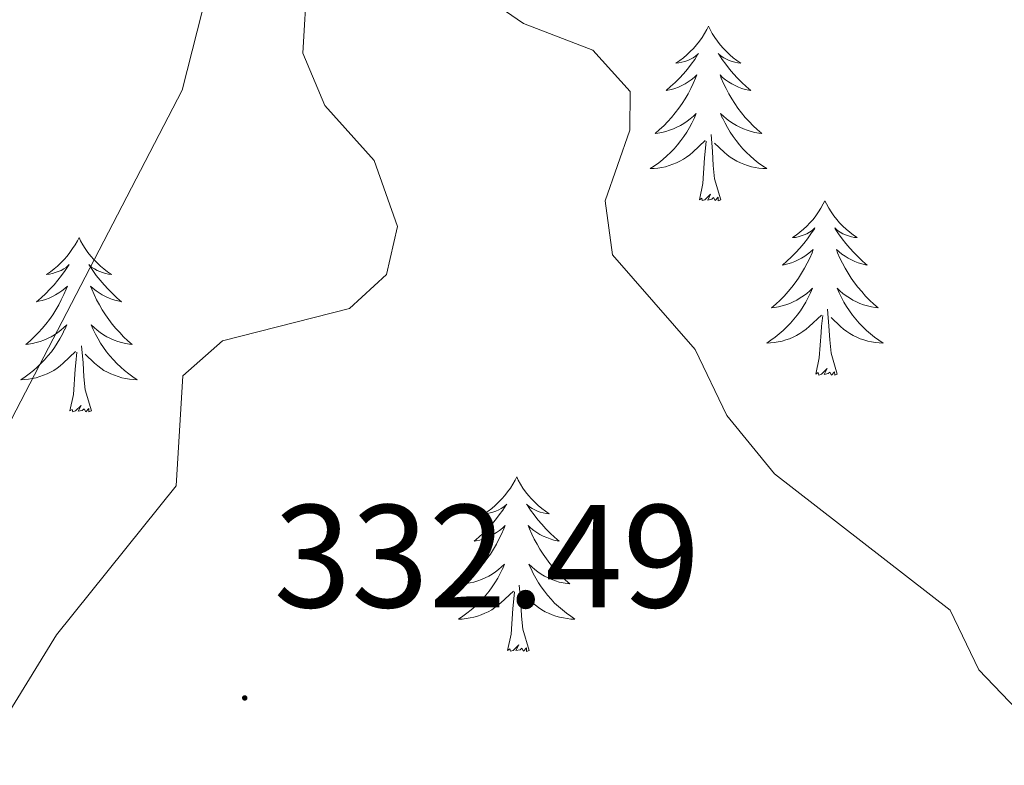
# Model space of a CAD drawing. Units: metres. Extents: x 614314 to 618818, y 4673451 to 4676494.
# Drawn here: x 618516 to 618584, y 4674379 to 4674430 of the extents above; entities that cross this region are included whole.
import ezdxf
from ezdxf.enums import TextEntityAlignment as Align

# ---------------------------------------------------------------- set-up
doc = ezdxf.new("R2010")
doc.units = ezdxf.units.M
doc.header["$MEASUREMENT"] = 0
for name, color, linetype, lineweight in [('Carátula', 7, 'Continuous', 5), ('Level 13', 5, 'Continuous', 0), ('Level 36', 19, 'Continuous', 40), ('Level 41', 19, 'Continuous', 0), ('Level 5', 36, 'Continuous', 0), ('Level 7', 1, 'Continuous', 0)]:
    doc.layers.add(name, color=color, linetype=linetype, lineweight=lineweight)
doc.styles.add('Arial', font='ARIAL.TTF', dxfattribs={"height": 0.2})

# ---------------------------------------------------------------- blocks, each defined once
blk = doc.blocks.new('5PATER')
at = {"layer": 'Carátula', "linetype": 'Continuous', "lineweight": 5}
h = blk.add_hatch(color=250, dxfattribs=at)
edge = h.paths.add_edge_path()
edge.add_ellipse((0, 0.01), major_axis=(-1.33, -1.34), ratio=0.999422, start_angle=0, end_angle=360)

msp = doc.modelspace()

# ---------------------------------------------------------------- linework, layer by layer
at = {"layer": 'Level 13', "color": 5, "linetype": 'Continuous', "lineweight": 0, "ltscale": 0.5}
msp.add_polyline3d([(618580.2, 4674571.82, 343.81), (618574.25, 4674557.55, 344.73), (618571.55, 4674547.88, 343.94), (618568.49, 4674538.42, 341.73), (618562.08, 4674520.35, 335.93), (618555.11, 4674501.83, 331.92), (618554.43, 4674491.89, 331.2), (618556.15, 4674482.71, 329.97), (618555.04, 4674477.77, 329.63), (618544.82, 4674468.73, 329.55), (618541.41, 4674459.4, 328.05), (618531.73, 4674442.11, 326.47), (618527.32, 4674424.8, 326.47), (618515.66, 4674402.34, 325.68), (618512.66, 4674398.26, 325.68), (618509.39, 4674395.35, 325.68), (618504.97, 4674392.91, 325.68), (618489.9, 4674388.52, 326.47)], dxfattribs=at)
at = {"layer": 'Level 36', "color": 92, "linetype": 'Continuous', "lineweight": 0}
for points in [[(618563.31, 4674429.17, 0.01), (618563.2, 4674428.95, 0.01), (618563.04, 4674428.67, 0.01), (618562.87, 4674428.41, 0.01), (618562.69, 4674428.15, 0.01), (618562.5, 4674427.9, 0.01), (618562.29, 4674427.66, 0.01), (618562.07, 4674427.44, 0.01), (618561.84, 4674427.22, 0.01), (618561.6, 4674427.02, 0.01), (618561.35, 4674426.83, 0.01), (618561.09, 4674426.65, 0.01), (618561.29, 4674426.67, 0.01), (618561.49, 4674426.71, 0.01), (618561.69, 4674426.76, 0.01), (618561.89, 4674426.83, 0.01), (618562.08, 4674426.92, 0.01), (618562.26, 4674427.02, 0.01), (618562.43, 4674427.13, 0.01), (618562.64, 4674427.32, 0.01), (618562.59, 4674427.26, 0.01), (618562.37, 4674426.91, 0.01), (618562.12, 4674426.58, 0.01), (618561.87, 4674426.25, 0.01), (618561.6, 4674425.93, 0.01), (618561.32, 4674425.63, 0.01), (618561.03, 4674425.33, 0.01), (618560.72, 4674425.05, 0.01), (618560.41, 4674424.78, 0.01), (618560.53, 4674424.8, 0.01), (618560.78, 4674424.86, 0.01), (618561.02, 4674424.93, 0.01), (618561.26, 4674425.02, 0.01), (618561.49, 4674425.12, 0.01), (618561.71, 4674425.24, 0.01), (618561.93, 4674425.37, 0.01), (618562.13, 4674425.52, 0.01), (618562.33, 4674425.68, 0.01), (618562.52, 4674425.85, 0.01), (618562.43, 4674425.62, 0.01), (618562.27, 4674425.26, 0.01), (618562.1, 4674424.91, 0.01), (618561.92, 4674424.56, 0.01), (618561.72, 4674424.22, 0.01), (618561.51, 4674423.89, 0.01), (618561.28, 4674423.57, 0.01), (618561.04, 4674423.26, 0.01), (618560.79, 4674422.95, 0.01), (618560.53, 4674422.66, 0.01), (618560.25, 4674422.38, 0.01), (618559.96, 4674422.11, 0.01), (618559.67, 4674421.85, 0.01), (618559.86, 4674421.88, 0.01), (618560.13, 4674421.92, 0.01), (618560.39, 4674421.99, 0.01), (618560.65, 4674422.07, 0.01), (618560.91, 4674422.16, 0.01), (618561.15, 4674422.27, 0.01), (618561.39, 4674422.39, 0.01), (618561.63, 4674422.53, 0.01), (618561.85, 4674422.68, 0.01), (618562.07, 4674422.84, 0.01), (618562.28, 4674423.02, 0.01), (618562.47, 4674423.21, 0.01), (618562.33, 4674422.88, 0.01)], [(618563.31, 4674429.17, 0.01), (618563.42, 4674428.95, 0.01), (618563.57, 4674428.67, 0.01), (618563.74, 4674428.41, 0.01), (618563.92, 4674428.15, 0.01), (618564.12, 4674427.9, 0.01), (618564.33, 4674427.66, 0.01), (618564.54, 4674427.44, 0.01), (618564.77, 4674427.22, 0.01), (618565.01, 4674427.02, 0.01), (618565.26, 4674426.83, 0.01), (618565.52, 4674426.65, 0.01), (618565.33, 4674426.67, 0.01), (618565.12, 4674426.71, 0.01), (618564.92, 4674426.76, 0.01), (618564.73, 4674426.83, 0.01), (618564.54, 4674426.92, 0.01), (618564.36, 4674427.02, 0.01), (618564.19, 4674427.13, 0.01), (618563.98, 4674427.32, 0.01), (618564.02, 4674427.26, 0.01), (618564.25, 4674426.91, 0.01), (618564.49, 4674426.58, 0.01), (618564.75, 4674426.25, 0.01), (618565.02, 4674425.93, 0.01), (618565.3, 4674425.63, 0.01), (618565.59, 4674425.33, 0.01), (618565.89, 4674425.05, 0.01), (618566.21, 4674424.78, 0.01), (618566.08, 4674424.8, 0.01), (618565.83, 4674424.86, 0.01), (618565.59, 4674424.93, 0.01), (618565.36, 4674425.02, 0.01), (618565.13, 4674425.12, 0.01), (618564.9, 4674425.24, 0.01), (618564.69, 4674425.37, 0.01), (618564.48, 4674425.52, 0.01), (618564.28, 4674425.68, 0.01), (618564.1, 4674425.85, 0.01), (618564.18, 4674425.62, 0.01), (618564.34, 4674425.26, 0.01), (618564.51, 4674424.91, 0.01), (618564.7, 4674424.56, 0.01), (618564.9, 4674424.22, 0.01), (618565.11, 4674423.89, 0.01), (618565.33, 4674423.57, 0.01), (618565.57, 4674423.26, 0.01), (618565.83, 4674422.95, 0.01), (618566.09, 4674422.66, 0.01), (618566.36, 4674422.38, 0.01), (618566.65, 4674422.11, 0.01), (618566.95, 4674421.85, 0.01), (618566.75, 4674421.88, 0.01), (618566.49, 4674421.92, 0.01), (618566.22, 4674421.99, 0.01), (618565.96, 4674422.07, 0.01), (618565.71, 4674422.16, 0.01), (618565.46, 4674422.27, 0.01), (618565.22, 4674422.39, 0.01), (618564.99, 4674422.53, 0.01), (618564.76, 4674422.68, 0.01), (618564.54, 4674422.84, 0.01), (618564.34, 4674423.02, 0.01), (618564.14, 4674423.21, 0.01), (618564.28, 4674422.88, 0.01)], [(618562.335, 4674422.88, 0.01), (618562.175, 4674422.56, 0.01), (618562.015, 4674422.25, 0.01), (618561.825, 4674421.94, 0.01), (618561.635, 4674421.64, 0.01), (618561.425, 4674421.36, 0.01), (618561.195, 4674421.08, 0.01), (618560.965, 4674420.81, 0.01), (618560.715, 4674420.55, 0.01), (618560.455, 4674420.31, 0.01), (618560.195, 4674420.07, 0.01), (618559.915, 4674419.85, 0.01), (618559.625, 4674419.64, 0.01), (618559.335, 4674419.45, 0.01), (618559.595, 4674419.46, 0.01), (618559.855, 4674419.48, 0.01), (618560.125, 4674419.53, 0.01), (618560.385, 4674419.58, 0.01), (618560.635, 4674419.66, 0.01), (618560.885, 4674419.74, 0.01), (618561.135, 4674419.84, 0.01), (618561.365, 4674419.96, 0.01), (618561.595, 4674420.09, 0.01), (618561.815, 4674420.24, 0.01), (618562.035, 4674420.4, 0.01), (618562.235, 4674420.56, 0.01), (618563.085, 4674421.36, 0.01)], [(618564.285, 4674422.88, 0.01), (618564.445, 4674422.56, 0.01), (618564.614, 4674422.25, 0.01), (618564.794, 4674421.94, 0.01), (618564.994, 4674421.64, 0.01), (618565.204, 4674421.36, 0.01), (618565.424, 4674421.08, 0.01), (618565.664, 4674420.81, 0.01), (618565.904, 4674420.55, 0.01), (618566.164, 4674420.31, 0.01), (618566.434, 4674420.07, 0.01), (618566.714, 4674419.85, 0.01), (618567.004, 4674419.64, 0.01), (618567.294, 4674419.45, 0.01), (618567.024, 4674419.46, 0.01), (618566.764, 4674419.48, 0.01), (618566.504, 4674419.53, 0.01), (618566.244, 4674419.58, 0.01), (618565.984, 4674419.66, 0.01), (618565.734, 4674419.74, 0.01), (618565.494, 4674419.84, 0.01), (618565.254, 4674419.96, 0.01), (618565.024, 4674420.09, 0.01), (618564.804, 4674420.24, 0.01), (618564.594, 4674420.4, 0.01), (618564.384, 4674420.56, 0.01), (618563.734, 4674421.18, 0.01)], [(618564.16, 4674417.32, 0.01), (618563.73, 4674418.76, 0.01), (618563.64, 4674419.66, 0.01), (618563.59, 4674420.61, 0.01), (618563.49, 4674421.77, 0.01)], [(618562.69, 4674417.32, 0.01), (618562.93, 4674418.43, 0.01), (618563.05, 4674420.18, 0.01), (618563.09, 4674420.61, 0.01), (618563.16, 4674421.33, 0.01)], [(618564.16, 4674417.32, 0.01), (618563.98, 4674417.25, 0.01), (618563.97, 4674417.49, 0.01), (618563.77, 4674417.26, 0.01), (618563.65, 4674417.47, 0.01), (618563.53, 4674417.36, 0.01), (618563.26, 4674417.3, 0.01), (618563.46, 4674417.7, 0.01), (618563.07, 4674417.32, 0.01), (618562.89, 4674417.26, 0.01), (618562.85, 4674417.43, 0.01), (618562.69, 4674417.32, 0.01)], [(618571.27, 4674417.25, 0.01), (618571.16, 4674417.03, 0.01), (618571, 4674416.75, 0.01), (618570.83, 4674416.49, 0.01), (618570.65, 4674416.23, 0.01), (618570.46, 4674415.98, 0.01), (618570.25, 4674415.74, 0.01), (618570.03, 4674415.52, 0.01), (618569.8, 4674415.3, 0.01), (618569.56, 4674415.1, 0.01), (618569.31, 4674414.91, 0.01), (618569.05, 4674414.73, 0.01), (618569.25, 4674414.75, 0.01), (618569.45, 4674414.79, 0.01), (618569.65, 4674414.85, 0.01), (618569.85, 4674414.92, 0.01), (618570.03, 4674415, 0.01), (618570.22, 4674415.1, 0.01), (618570.39, 4674415.21, 0.01), (618570.59, 4674415.4, 0.01), (618570.55, 4674415.34, 0.01), (618570.32, 4674414.99, 0.01), (618570.08, 4674414.66, 0.01), (618569.83, 4674414.33, 0.01), (618569.56, 4674414.01, 0.01), (618569.28, 4674413.71, 0.01), (618568.99, 4674413.42, 0.01), (618568.68, 4674413.13, 0.01), (618568.37, 4674412.86, 0.01), (618568.49, 4674412.88, 0.01), (618568.74, 4674412.94, 0.01), (618568.98, 4674413.02, 0.01), (618569.22, 4674413.1, 0.01), (618569.45, 4674413.21, 0.01), (618569.67, 4674413.32, 0.01), (618569.89, 4674413.46, 0.01), (618570.09, 4674413.6, 0.01), (618570.29, 4674413.76, 0.01), (618570.48, 4674413.93, 0.01), (618570.39, 4674413.7, 0.01), (618570.23, 4674413.34, 0.01), (618570.06, 4674412.99, 0.01), (618569.88, 4674412.64, 0.01), (618569.68, 4674412.3, 0.01), (618569.47, 4674411.97, 0.01), (618569.24, 4674411.65, 0.01), (618569, 4674411.34, 0.01), (618568.75, 4674411.04, 0.01), (618568.49, 4674410.74, 0.01), (618568.21, 4674410.46, 0.01), (618567.92, 4674410.19, 0.01), (618567.63, 4674409.93, 0.01), (618567.82, 4674409.96, 0.01), (618568.09, 4674410.01, 0.01), (618568.35, 4674410.07, 0.01), (618568.61, 4674410.15, 0.01), (618568.87, 4674410.24, 0.01), (618569.11, 4674410.35, 0.01), (618569.35, 4674410.47, 0.01), (618569.59, 4674410.61, 0.01), (618569.81, 4674410.76, 0.01), (618570.03, 4674410.92, 0.01), (618570.24, 4674411.1, 0.01), (618570.43, 4674411.29, 0.01), (618570.29, 4674410.96, 0.01)], [(618571.27, 4674417.25, 0.01), (618571.38, 4674417.03, 0.01), (618571.53, 4674416.75, 0.01), (618571.7, 4674416.49, 0.01), (618571.88, 4674416.23, 0.01), (618572.08, 4674415.98, 0.01), (618572.28, 4674415.74, 0.01), (618572.5, 4674415.52, 0.01), (618572.73, 4674415.3, 0.01), (618572.97, 4674415.1, 0.01), (618573.22, 4674414.91, 0.01), (618573.48, 4674414.73, 0.01), (618573.29, 4674414.75, 0.01), (618573.08, 4674414.79, 0.01), (618572.88, 4674414.85, 0.01), (618572.69, 4674414.92, 0.01), (618572.5, 4674415, 0.01), (618572.32, 4674415.1, 0.01), (618572.14, 4674415.21, 0.01), (618571.94, 4674415.4, 0.01), (618571.98, 4674415.34, 0.01), (618572.21, 4674414.99, 0.01), (618572.45, 4674414.66, 0.01), (618572.71, 4674414.33, 0.01), (618572.98, 4674414.01, 0.01), (618573.26, 4674413.71, 0.01), (618573.55, 4674413.42, 0.01), (618573.85, 4674413.13, 0.01), (618574.17, 4674412.86, 0.01), (618574.04, 4674412.88, 0.01), (618573.79, 4674412.94, 0.01), (618573.55, 4674413.02, 0.01), (618573.32, 4674413.1, 0.01), (618573.09, 4674413.21, 0.01), (618572.86, 4674413.32, 0.01), (618572.65, 4674413.46, 0.01), (618572.44, 4674413.6, 0.01), (618572.24, 4674413.76, 0.01), (618572.06, 4674413.93, 0.01), (618572.14, 4674413.7, 0.01), (618572.3, 4674413.34, 0.01), (618572.47, 4674412.99, 0.01), (618572.66, 4674412.64, 0.01), (618572.86, 4674412.3, 0.01), (618573.07, 4674411.97, 0.01), (618573.29, 4674411.65, 0.01), (618573.53, 4674411.34, 0.01), (618573.79, 4674411.04, 0.01), (618574.05, 4674410.74, 0.01), (618574.32, 4674410.46, 0.01), (618574.61, 4674410.19, 0.01), (618574.91, 4674409.93, 0.01), (618574.71, 4674409.96, 0.01), (618574.45, 4674410.01, 0.01), (618574.18, 4674410.07, 0.01), (618573.92, 4674410.15, 0.01), (618573.67, 4674410.24, 0.01), (618573.42, 4674410.35, 0.01), (618573.18, 4674410.47, 0.01), (618572.95, 4674410.61, 0.01), (618572.72, 4674410.76, 0.01), (618572.5, 4674410.92, 0.01), (618572.3, 4674411.1, 0.01), (618572.1, 4674411.29, 0.01), (618572.24, 4674410.96, 0.01)], [(618520.28, 4674414.74, 0.01), (618520.17, 4674414.52, 0.01), (618520.01, 4674414.24, 0.01), (618519.84, 4674413.98, 0.01), (618519.66, 4674413.72, 0.01), (618519.47, 4674413.47, 0.01), (618519.26, 4674413.24, 0.01), (618519.04, 4674413.01, 0.01), (618518.81, 4674412.79, 0.01), (618518.57, 4674412.59, 0.01), (618518.32, 4674412.4, 0.01), (618518.06, 4674412.22, 0.01), (618518.26, 4674412.24, 0.01), (618518.46, 4674412.28, 0.01), (618518.66, 4674412.34, 0.01), (618518.86, 4674412.41, 0.01), (618519.05, 4674412.49, 0.01), (618519.23, 4674412.59, 0.01), (618519.4, 4674412.7, 0.01), (618519.61, 4674412.89, 0.01), (618519.57, 4674412.83, 0.01), (618519.33, 4674412.48, 0.01), (618519.09, 4674412.15, 0.01), (618518.84, 4674411.82, 0.01), (618518.57, 4674411.51, 0.01), (618518.29, 4674411.2, 0.01), (618518, 4674410.91, 0.01), (618517.69, 4674410.62, 0.01), (618517.38, 4674410.35, 0.01), (618517.5, 4674410.38, 0.01), (618517.75, 4674410.43, 0.01), (618517.99, 4674410.51, 0.01), (618518.23, 4674410.6, 0.01), (618518.46, 4674410.7, 0.01), (618518.68, 4674410.82, 0.01), (618518.9, 4674410.95, 0.01), (618519.11, 4674411.09, 0.01), (618519.3, 4674411.25, 0.01), (618519.49, 4674411.42, 0.01), (618519.4, 4674411.2, 0.01), (618519.25, 4674410.84, 0.01), (618519.07, 4674410.48, 0.01), (618518.89, 4674410.14, 0.01), (618518.69, 4674409.8, 0.01), (618518.48, 4674409.46, 0.01), (618518.25, 4674409.14, 0.01), (618518.01, 4674408.83, 0.01), (618517.76, 4674408.53, 0.01), (618517.5, 4674408.24, 0.01), (618517.22, 4674407.95, 0.01), (618516.93, 4674407.68, 0.01), (618516.64, 4674407.43, 0.01), (618516.83, 4674407.45, 0.01), (618517.1, 4674407.5, 0.01), (618517.36, 4674407.56, 0.01), (618517.62, 4674407.64, 0.01), (618517.88, 4674407.73, 0.01), (618518.13, 4674407.84, 0.01), (618518.37, 4674407.96, 0.01), (618518.6, 4674408.1, 0.01), (618518.83, 4674408.25, 0.01), (618519.04, 4674408.42, 0.01), (618519.25, 4674408.59, 0.01), (618519.44, 4674408.78, 0.01), (618519.3, 4674408.45, 0.01)], [(618520.28, 4674414.74, 0.01), (618520.39, 4674414.52, 0.01), (618520.54, 4674414.24, 0.01), (618520.71, 4674413.98, 0.01), (618520.89, 4674413.72, 0.01), (618521.09, 4674413.47, 0.01), (618521.29, 4674413.24, 0.01), (618521.51, 4674413.01, 0.01), (618521.74, 4674412.79, 0.01), (618521.98, 4674412.59, 0.01), (618522.23, 4674412.4, 0.01), (618522.49, 4674412.22, 0.01), (618522.3, 4674412.24, 0.01), (618522.09, 4674412.28, 0.01), (618521.89, 4674412.34, 0.01), (618521.7, 4674412.41, 0.01), (618521.51, 4674412.49, 0.01), (618521.33, 4674412.59, 0.01), (618521.15, 4674412.7, 0.01), (618520.95, 4674412.89, 0.01), (618520.99, 4674412.83, 0.01), (618521.22, 4674412.48, 0.01), (618521.46, 4674412.15, 0.01), (618521.72, 4674411.82, 0.01), (618521.99, 4674411.51, 0.01), (618522.27, 4674411.2, 0.01), (618522.56, 4674410.91, 0.01), (618522.86, 4674410.62, 0.01), (618523.18, 4674410.35, 0.01), (618523.05, 4674410.38, 0.01), (618522.81, 4674410.43, 0.01), (618522.56, 4674410.51, 0.01), (618522.33, 4674410.6, 0.01), (618522.1, 4674410.7, 0.01), (618521.87, 4674410.82, 0.01), (618521.66, 4674410.95, 0.01), (618521.45, 4674411.09, 0.01), (618521.25, 4674411.25, 0.01), (618521.07, 4674411.42, 0.01), (618521.15, 4674411.2, 0.01), (618521.31, 4674410.84, 0.01), (618521.48, 4674410.48, 0.01), (618521.67, 4674410.14, 0.01), (618521.87, 4674409.8, 0.01), (618522.08, 4674409.46, 0.01), (618522.31, 4674409.14, 0.01), (618522.55, 4674408.83, 0.01), (618522.8, 4674408.53, 0.01), (618523.06, 4674408.24, 0.01), (618523.33, 4674407.95, 0.01), (618523.62, 4674407.68, 0.01), (618523.92, 4674407.43, 0.01), (618523.72, 4674407.45, 0.01), (618523.46, 4674407.5, 0.01), (618523.19, 4674407.56, 0.01), (618522.93, 4674407.64, 0.01), (618522.68, 4674407.73, 0.01), (618522.43, 4674407.84, 0.01), (618522.19, 4674407.96, 0.01), (618521.96, 4674408.1, 0.01), (618521.73, 4674408.25, 0.01), (618521.51, 4674408.42, 0.01), (618521.31, 4674408.59, 0.01), (618521.11, 4674408.78, 0.01), (618521.25, 4674408.45, 0.01)], [(618570.293, 4674410.961, 0.01), (618570.133, 4674410.641, 0.01), (618569.973, 4674410.331, 0.01), (618569.783, 4674410.021, 0.01), (618569.593, 4674409.721, 0.01), (618569.383, 4674409.441, 0.01), (618569.153, 4674409.161, 0.01), (618568.923, 4674408.891, 0.01), (618568.673, 4674408.631, 0.01), (618568.413, 4674408.391, 0.01), (618568.153, 4674408.151, 0.01), (618567.873, 4674407.931, 0.01), (618567.583, 4674407.721, 0.01), (618567.293, 4674407.531, 0.01), (618567.553, 4674407.541, 0.01), (618567.813, 4674407.571, 0.01), (618568.083, 4674407.611, 0.01), (618568.343, 4674407.661, 0.01), (618568.593, 4674407.741, 0.01), (618568.843, 4674407.821, 0.01), (618569.093, 4674407.931, 0.01), (618569.323, 4674408.041, 0.01), (618569.553, 4674408.171, 0.01), (618569.772, 4674408.321, 0.01), (618569.992, 4674408.481, 0.01), (618570.192, 4674408.651, 0.01), (618571.042, 4674409.441, 0.01)], [(618572.243, 4674410.961, 0.01), (618572.402, 4674410.641, 0.01), (618572.572, 4674410.331, 0.01), (618572.752, 4674410.021, 0.01), (618572.952, 4674409.721, 0.01), (618573.162, 4674409.441, 0.01), (618573.382, 4674409.161, 0.01), (618573.622, 4674408.891, 0.01), (618573.862, 4674408.631, 0.01), (618574.122, 4674408.391, 0.01), (618574.392, 4674408.151, 0.01), (618574.672, 4674407.931, 0.01), (618574.962, 4674407.721, 0.01), (618575.252, 4674407.531, 0.01), (618574.982, 4674407.541, 0.01), (618574.722, 4674407.571, 0.01), (618574.462, 4674407.611, 0.01), (618574.202, 4674407.661, 0.01), (618573.942, 4674407.741, 0.01), (618573.692, 4674407.821, 0.01), (618573.452, 4674407.931, 0.01), (618573.212, 4674408.041, 0.01), (618572.982, 4674408.171, 0.01), (618572.762, 4674408.321, 0.01), (618572.552, 4674408.481, 0.01), (618572.342, 4674408.651, 0.01), (618571.692, 4674409.271, 0.01)], [(618572.12, 4674405.4, 0.01), (618571.69, 4674406.84, 0.01), (618571.6, 4674407.74, 0.01), (618571.55, 4674408.69, 0.01), (618571.45, 4674409.85, 0.01)], [(618570.65, 4674405.4, 0.01), (618570.89, 4674406.51, 0.01), (618571.01, 4674408.26, 0.01), (618571.05, 4674408.69, 0.01), (618571.12, 4674409.41, 0.01)], [(618519.297, 4674408.454, 0.01), (618519.147, 4674408.134, 0.01), (618518.977, 4674407.824, 0.01), (618518.787, 4674407.514, 0.01), (618518.597, 4674407.224, 0.01), (618518.387, 4674406.934, 0.01), (618518.157, 4674406.654, 0.01), (618517.927, 4674406.384, 0.01), (618517.677, 4674406.124, 0.01), (618517.427, 4674405.884, 0.01), (618517.157, 4674405.654, 0.01), (618516.877, 4674405.424, 0.01), (618516.587, 4674405.224, 0.01), (618516.297, 4674405.024, 0.01), (618516.557, 4674405.034, 0.01), (618516.827, 4674405.064, 0.01), (618517.087, 4674405.104, 0.01), (618517.347, 4674405.164, 0.01), (618517.597, 4674405.234, 0.01), (618517.847, 4674405.324, 0.01), (618518.097, 4674405.424, 0.01), (618518.327, 4674405.534, 0.01), (618518.557, 4674405.664, 0.01), (618518.787, 4674405.814, 0.01), (618518.997, 4674405.974, 0.01), (618519.197, 4674406.144, 0.01), (618520.047, 4674406.944, 0.01)], [(618521.247, 4674408.454, 0.01), (618521.407, 4674408.134, 0.01), (618521.577, 4674407.824, 0.01), (618521.757, 4674407.514, 0.01), (618521.957, 4674407.224, 0.01), (618522.167, 4674406.934, 0.01), (618522.387, 4674406.654, 0.01), (618522.627, 4674406.384, 0.01), (618522.867, 4674406.124, 0.01), (618523.127, 4674405.884, 0.01), (618523.397, 4674405.654, 0.01), (618523.677, 4674405.424, 0.01), (618523.967, 4674405.224, 0.01), (618524.257, 4674405.024, 0.01), (618523.987, 4674405.034, 0.01), (618523.727, 4674405.064, 0.01), (618523.467, 4674405.104, 0.01), (618523.207, 4674405.164, 0.01), (618522.947, 4674405.234, 0.01), (618522.697, 4674405.324, 0.01), (618522.457, 4674405.424, 0.01), (618522.217, 4674405.534, 0.01), (618521.987, 4674405.664, 0.01), (618521.767, 4674405.814, 0.01), (618521.557, 4674405.974, 0.01), (618521.347, 4674406.144, 0.01), (618520.697, 4674406.764, 0.01)], [(618519.66, 4674402.89, 0.01), (618519.9, 4674404.01, 0.01), (618520.02, 4674405.75, 0.01), (618520.07, 4674406.18, 0.01), (618520.13, 4674406.9, 0.01)], [(618521.13, 4674402.89, 0.01), (618520.7, 4674404.33, 0.01), (618520.61, 4674405.23, 0.01), (618520.56, 4674406.18, 0.01), (618520.46, 4674407.34, 0.01)], [(618572.12, 4674405.4, 0.01), (618571.94, 4674405.33, 0.01), (618571.93, 4674405.57, 0.01), (618571.73, 4674405.34, 0.01), (618571.61, 4674405.55, 0.01), (618571.49, 4674405.44, 0.01), (618571.22, 4674405.39, 0.01), (618571.42, 4674405.78, 0.01), (618571.03, 4674405.4, 0.01), (618570.85, 4674405.34, 0.01), (618570.81, 4674405.51, 0.01), (618570.65, 4674405.4, 0.01)], [(618521.13, 4674402.89, 0.01), (618520.95, 4674402.82, 0.01), (618520.94, 4674403.06, 0.01), (618520.75, 4674402.84, 0.01), (618520.63, 4674403.04, 0.01), (618520.5, 4674402.93, 0.01), (618520.23, 4674402.88, 0.01), (618520.43, 4674403.27, 0.01), (618520.05, 4674402.89, 0.01), (618519.86, 4674402.84, 0.01), (618519.82, 4674403, 0.01), (618519.66, 4674402.89, 0.01)], [(618550.2, 4674398.38, 0.01), (618550.09, 4674398.16, 0.01), (618549.93, 4674397.88, 0.01), (618549.77, 4674397.62, 0.01), (618549.58, 4674397.36, 0.01), (618549.39, 4674397.11, 0.01), (618549.18, 4674396.88, 0.01), (618548.96, 4674396.65, 0.01), (618548.73, 4674396.43, 0.01), (618548.49, 4674396.23, 0.01), (618548.24, 4674396.04, 0.01), (618547.98, 4674395.86, 0.01), (618548.18, 4674395.88, 0.01), (618548.38, 4674395.92, 0.01), (618548.58, 4674395.98, 0.01), (618548.78, 4674396.05, 0.01), (618548.97, 4674396.13, 0.01), (618549.15, 4674396.23, 0.01), (618549.32, 4674396.34, 0.01), (618549.53, 4674396.53, 0.01), (618549.49, 4674396.47, 0.01), (618549.26, 4674396.12, 0.01), (618549.01, 4674395.79, 0.01), (618548.76, 4674395.46, 0.01), (618548.49, 4674395.15, 0.01), (618548.21, 4674394.84, 0.01), (618547.92, 4674394.55, 0.01), (618547.61, 4674394.26, 0.01), (618547.3, 4674393.99, 0.01), (618547.43, 4674394.02, 0.01), (618547.67, 4674394.07, 0.01), (618547.91, 4674394.15, 0.01), (618548.15, 4674394.24, 0.01), (618548.38, 4674394.34, 0.01), (618548.6, 4674394.46, 0.01), (618548.82, 4674394.59, 0.01), (618549.03, 4674394.73, 0.01), (618549.22, 4674394.89, 0.01), (618549.41, 4674395.06, 0.01), (618549.32, 4674394.84, 0.01), (618549.17, 4674394.48, 0.01), (618548.99, 4674394.12, 0.01), (618548.81, 4674393.78, 0.01), (618548.61, 4674393.44, 0.01), (618548.4, 4674393.1, 0.01), (618548.17, 4674392.78, 0.01), (618547.93, 4674392.47, 0.01), (618547.68, 4674392.17, 0.01), (618547.42, 4674391.88, 0.01), (618547.14, 4674391.59, 0.01), (618546.85, 4674391.32, 0.01), (618546.56, 4674391.07, 0.01), (618546.75, 4674391.09, 0.01), (618547.02, 4674391.14, 0.01), (618547.28, 4674391.2, 0.01), (618547.54, 4674391.28, 0.01), (618547.8, 4674391.37, 0.01), (618548.05, 4674391.48, 0.01), (618548.29, 4674391.6, 0.01), (618548.52, 4674391.74, 0.01), (618548.75, 4674391.89, 0.01), (618548.96, 4674392.06, 0.01), (618549.17, 4674392.23, 0.01), (618549.36, 4674392.42, 0.01), (618549.22, 4674392.09, 0.01)], [(618550.2, 4674398.38, 0.01), (618550.31, 4674398.16, 0.01), (618550.47, 4674397.88, 0.01), (618550.63, 4674397.62, 0.01), (618550.81, 4674397.36, 0.01), (618551.01, 4674397.11, 0.01), (618551.22, 4674396.88, 0.01), (618551.43, 4674396.65, 0.01), (618551.67, 4674396.43, 0.01), (618551.91, 4674396.23, 0.01), (618552.16, 4674396.04, 0.01), (618552.42, 4674395.86, 0.01), (618552.22, 4674395.88, 0.01), (618552.01, 4674395.92, 0.01), (618551.81, 4674395.98, 0.01), (618551.62, 4674396.05, 0.01), (618551.43, 4674396.13, 0.01), (618551.25, 4674396.23, 0.01), (618551.08, 4674396.34, 0.01), (618550.87, 4674396.53, 0.01), (618550.91, 4674396.47, 0.01), (618551.14, 4674396.12, 0.01), (618551.39, 4674395.79, 0.01), (618551.64, 4674395.46, 0.01), (618551.91, 4674395.15, 0.01), (618552.19, 4674394.84, 0.01), (618552.48, 4674394.55, 0.01), (618552.78, 4674394.26, 0.01), (618553.1, 4674393.99, 0.01), (618552.97, 4674394.02, 0.01), (618552.73, 4674394.07, 0.01), (618552.49, 4674394.15, 0.01), (618552.25, 4674394.24, 0.01), (618552.02, 4674394.34, 0.01), (618551.79, 4674394.46, 0.01), (618551.58, 4674394.59, 0.01), (618551.37, 4674394.73, 0.01), (618551.17, 4674394.89, 0.01), (618550.99, 4674395.06, 0.01), (618551.08, 4674394.84, 0.01), (618551.23, 4674394.48, 0.01), (618551.4, 4674394.12, 0.01), (618551.59, 4674393.78, 0.01), (618551.79, 4674393.44, 0.01), (618552, 4674393.1, 0.01), (618552.23, 4674392.78, 0.01), (618552.47, 4674392.47, 0.01), (618552.72, 4674392.17, 0.01), (618552.98, 4674391.88, 0.01), (618553.26, 4674391.59, 0.01), (618553.54, 4674391.32, 0.01), (618553.84, 4674391.07, 0.01), (618553.64, 4674391.09, 0.01), (618553.38, 4674391.14, 0.01), (618553.11, 4674391.2, 0.01), (618552.85, 4674391.28, 0.01), (618552.6, 4674391.37, 0.01), (618552.35, 4674391.48, 0.01), (618552.11, 4674391.6, 0.01), (618551.88, 4674391.74, 0.01), (618551.65, 4674391.89, 0.01), (618551.44, 4674392.06, 0.01), (618551.23, 4674392.23, 0.01), (618551.03, 4674392.42, 0.01), (618551.18, 4674392.09, 0.01)], [(618549.223, 4674392.094, 0.01), (618549.073, 4674391.774, 0.01), (618548.903, 4674391.464, 0.01), (618548.713, 4674391.154, 0.01), (618548.523, 4674390.864, 0.01), (618548.313, 4674390.574, 0.01), (618548.093, 4674390.294, 0.01), (618547.853, 4674390.024, 0.01), (618547.603, 4674389.764, 0.01), (618547.353, 4674389.525, 0.01), (618547.083, 4674389.295, 0.01), (618546.803, 4674389.065, 0.01), (618546.513, 4674388.865, 0.01), (618546.223, 4674388.665, 0.01), (618546.483, 4674388.675, 0.01), (618546.753, 4674388.705, 0.01), (618547.013, 4674388.745, 0.01), (618547.273, 4674388.805, 0.01), (618547.523, 4674388.875, 0.01), (618547.773, 4674388.965, 0.01), (618548.023, 4674389.065, 0.01), (618548.253, 4674389.174, 0.01), (618548.493, 4674389.304, 0.01), (618548.713, 4674389.454, 0.01), (618548.922, 4674389.614, 0.01), (618549.122, 4674389.784, 0.01), (618549.972, 4674390.584, 0.01)], [(618551.183, 4674392.094, 0.01), (618551.332, 4674391.774, 0.01), (618551.502, 4674391.464, 0.01), (618551.682, 4674391.154, 0.01), (618551.882, 4674390.864, 0.01), (618552.092, 4674390.574, 0.01), (618552.312, 4674390.294, 0.01), (618552.552, 4674390.024, 0.01), (618552.792, 4674389.764, 0.01), (618553.052, 4674389.524, 0.01), (618553.322, 4674389.294, 0.01), (618553.602, 4674389.064, 0.01), (618553.892, 4674388.864, 0.01), (618554.182, 4674388.664, 0.01), (618553.912, 4674388.674, 0.01), (618553.652, 4674388.704, 0.01), (618553.392, 4674388.744, 0.01), (618553.132, 4674388.804, 0.01), (618552.872, 4674388.874, 0.01), (618552.632, 4674388.964, 0.01), (618552.382, 4674389.064, 0.01), (618552.142, 4674389.174, 0.01), (618551.912, 4674389.304, 0.01), (618551.692, 4674389.454, 0.01), (618551.482, 4674389.614, 0.01), (618551.272, 4674389.784, 0.01), (618550.622, 4674390.404, 0.01)], [(618551.05, 4674386.53, 0.01), (618550.62, 4674387.97, 0.01), (618550.53, 4674388.87, 0.01), (618550.48, 4674389.82, 0.01), (618550.38, 4674390.98, 0.01)], [(618549.58, 4674386.53, 0.01), (618549.83, 4674387.65, 0.01), (618549.94, 4674389.39, 0.01), (618549.99, 4674389.82, 0.01), (618550.05, 4674390.54, 0.01)], [(618551.05, 4674386.53, 0.01), (618550.88, 4674386.46, 0.01), (618550.86, 4674386.7, 0.01), (618550.67, 4674386.48, 0.01), (618550.55, 4674386.68, 0.01), (618550.43, 4674386.57, 0.01), (618550.15, 4674386.52, 0.01), (618550.35, 4674386.91, 0.01), (618549.97, 4674386.53, 0.01), (618549.78, 4674386.48, 0.01), (618549.74, 4674386.64, 0.01), (618549.58, 4674386.53, 0.01)]]:
    msp.add_polyline3d(points, dxfattribs=at)
at = {"layer": 'Level 5', "color": 36, "linetype": 'Continuous', "lineweight": 0}
for points in [[(618535.868, 4674432.36, 330.01), (618535.588, 4674427.341, 330.01), (618537.077, 4674423.751, 330.01), (618540.447, 4674420.011, 330.01), (618542.046, 4674415.502, 330.01), (618541.306, 4674412.222, 330.01), (618538.766, 4674409.883, 330.01), (618530.096, 4674407.683, 330.01), (618527.386, 4674405.284, 330.01), (618526.915, 4674397.785, 330.01), (618518.735, 4674387.596, 330.01)], [(618585.43, 4674381.4, 335.01), (618581.8, 4674385.21, 335.01), (618579.83, 4674389.28, 335.01), (618567.83, 4674398.6, 335.01), (618564.57, 4674402.58, 335.01), (618562.41, 4674407.09, 335.01), (618556.76, 4674413.55, 335.01), (618556.24, 4674417.25, 335.01), (618557.93, 4674422.08, 335.01), (618557.95, 4674424.71, 335.01), (618555.41, 4674427.54, 335.01), (618550.66, 4674429.36, 335.01), (618547.84, 4674431.32, 335.01)], [(618518.74, 4674387.6, 330.01), (618513.24, 4674378.68, 330.01)]]:
    msp.add_polyline3d(points, dxfattribs=at)

# ---------------------------------------------------------------- block references
at = {"layer": 'Level 7', "color": 19, "linetype": 'Continuous', "lineweight": 0, "xscale": 0.09999983015004542, "yscale": 0.09999983015004542}
msp.add_blockref('5PATER', (618531.61, 4674383.28, 332.49), dxfattribs=at)

# ---------------------------------------------------------------- texts
at = {"layer": 'Level 41', "color": 19, "linetype": 'Continuous', "lineweight": 0, "style": 'Arial'}
msp.add_text('332.49', height=7, dxfattribs=at).set_placement((618533.59, 4674387.28, 332.49), align=Align.BOTTOM_LEFT)

doc.saveas('drawing.dxf')
